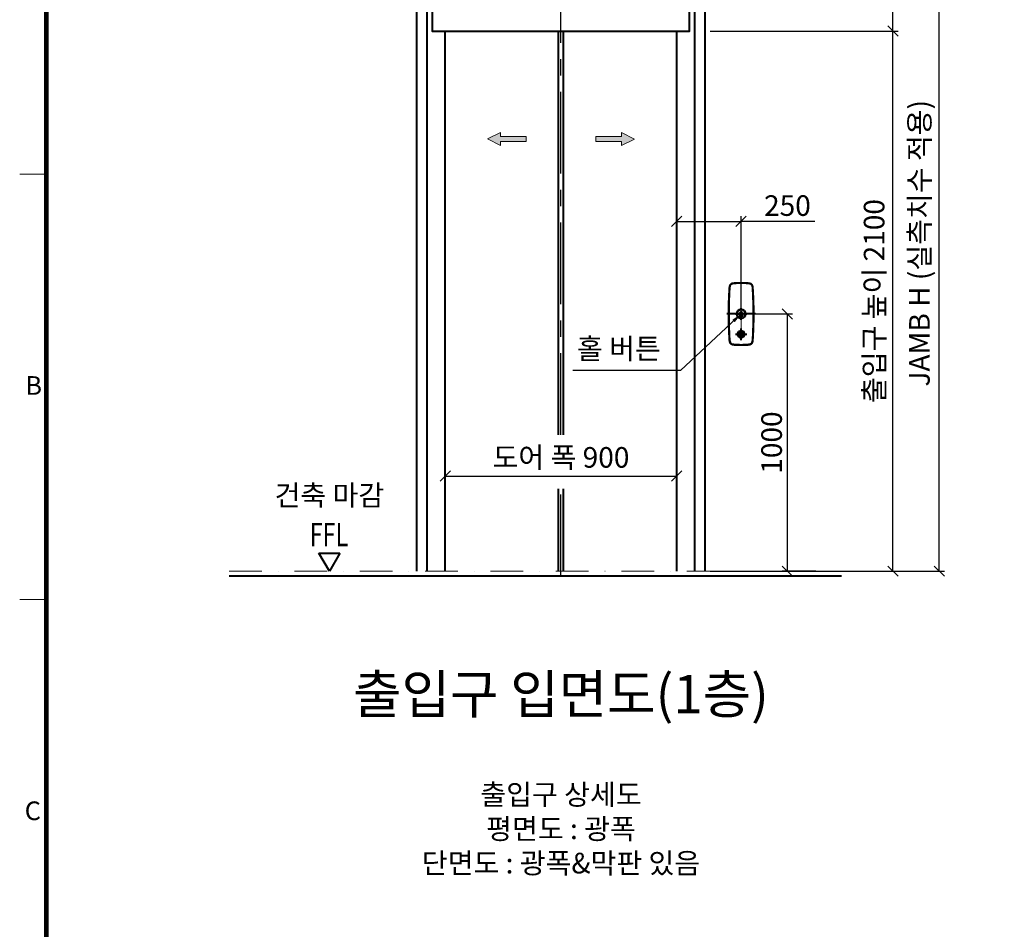
# Model space of a CAD drawing. Units: millimetres. Extents: x 14807 to 44507, y -136 to 10776.
# Drawn here: x 30000 to 33826, y 5435 to 8972 of the extents above; entities that cross this region are included whole.
import ezdxf
from ezdxf.enums import TextEntityAlignment as Align

# ---------------------------------------------------------------- set-up
doc = ezdxf.new("R2010")
doc.units = ezdxf.units.MM
doc.linetypes.add('CENTER', pattern=[50.8, 31.75, -6.35, 6.35, -6.35])
doc.linetypes.add('DASHDOT', pattern=[25.4, 12.7, -6.35, 0, -6.35])
for name, color, linetype, lineweight in [('CNTLINE', 1, 'CENTER', 25), ('DIM', 4, 'Continuous', 18), ('FRAME', 7, 'Continuous', 20), ('IMGLINE', 3, 'DASHDOT', 15), ('OUTLINE', 2, 'Continuous', 40), ('OUTLINE2', 2, 'Continuous', 40), ('TEXT', 7, 'Continuous', 20)]:
    doc.layers.add(name, color=color, linetype=linetype, lineweight=lineweight)
doc.styles.add('RiGAD_tkEK', font='malgun.ttf')
doc.styles.add('RiGAD_tkEK_ENG', font='arial.ttf')
doc.styles.get("Standard").update_dxf_attribs({"font": 'malgun.ttf', "width": 0.7, "height": 82})
doc.styles.add('Standard1', font='malgun.ttf', dxfattribs={"height": 82})
doc.styles.add('thyssen', font='malgun.ttf', dxfattribs={"width": 0.7, "height": 130})
doc.dimstyles.new('RiGAD_tkEK', dxfattribs={"dimtxt": 80, "dimasz": 40, "dimexe": 20, "dimexo": 10, "dimgap": 20, "dimtad": 1, "dimdec": 1, "dimdsep": 46, "dimtxsty": 'RiGAD_tkEK', "dimblk": 'OBLIQUE', "dimcen": 0.09, "dimclrd": 4, "dimclre": 4, "dimclrt": 4, "dimadec": 0, "dimazin": 0, "dimtfac": 1, "dimtdec": 4, "dimtmove": 0, "dimatfit": 3, "dimfxl": 1, "dimtolj": 1, "dimtzin": 0, "dimarcsym": 0})

# ---------------------------------------------------------------- blocks, each defined once
blk = doc.blocks.new('TEMPLATE_KR_KR_3-35')
at = {"layer": 'FRAME'}
for p, q in [((103.7, 103.7), (103.7, 10509.2)), ((0, 8371), (103.7, 8371)), ((0, 6717.5), (103.7, 6717.5))]:
    blk.add_line(p, q, dxfattribs=at)
at = {"layer": 'FRAME', "const_width": 17.3}
blk.add_lwpolyline([(14243.5, 103.7), (103.7, 103.7), (103.7, 10509.2), (14243.5, 10509.2)], close=True, dxfattribs=at)
at = {"layer": 'FRAME'}
for p in [(103.7, 8371), (103.7, 8371), (103.7, 8371), (103.7, 6717.5), (103.7, 6717.5)]:
    blk.add_point(p, dxfattribs=at)
at = {"layer": 'FRAME', "style": 'thyssen'}
for s, p in [('B', (21.8, 7513.2)), ('C', (19.3, 5859.8))]:
    blk.add_text(s, height=72.5, dxfattribs=at).set_placement(p)
at = {"layer": 'TEXT', "style": 'Standard1'}
for tag, p in [('PROJECT_NO', (11857.1, 2989.2)), ('BUILDING_NAME', (12005.2, 2808.2)), ('UNIT_NO', (11650.1, 2625.2)), ('REMARK2', (11295.7, 1966)), ('REMARK1', (11295.5, 1785.6)), ('P', (13874.4, 1058.1)), ('TP', (14001.1, 1058.1))]:
    blk.add_attdef(tag, p, '', height=82, dxfattribs=at)
for tag, p in [('DRAWING_NAME', (11426.2, 1553.9)), ('VERSION', (13446.6, 1463))]:
    blk.add_attdef(tag, text='', height=82, dxfattribs=at).set_placement(p, align=Align.MIDDLE_CENTER)
at = {"layer": 'TEXT', "style": 'RiGAD_tkEK_ENG'}
blk.add_attdef('TKEK', text='', height=110, dxfattribs=at).set_placement((11791.4, 1191.4), align=Align.MIDDLE_LEFT)
at = {"layer": 'TEXT', "width": 0.7}
blk.add_attdef('CDATE', text='', height=82, dxfattribs=at).set_placement((12720.6, 738.7), align=Align.MIDDLE_CENTER)
at = {"layer": 'TEXT', "color": 0, "style": 'Standard1'}
blk.add_attdef('REF_NO', text='', height=82, dxfattribs=at).set_placement((13617.6, 751.7), align=Align.MIDDLE_CENTER)
at = {"layer": 'TEXT'}
blk.add_attdef('STANDARDIZED', text='', height=82, dxfattribs=at).set_placement((11414.3, 377.7), align=Align.MIDDLE_CENTER)
at = {"layer": 'TEXT', "lineweight": -3, "style": 'thyssen', "width": 0.7}
blk.add_attdef('DWG_NO', text='', height=130, dxfattribs=at).set_placement((13620.8, 298.4), align=Align.MIDDLE_CENTER)
at = {"layer": 'TEXT', "color": 0, "style": 'thyssen', "width": 0.7}
blk.add_attdef('TVER', (158.2, 150.4), '', height=94.3, dxfattribs=at)
blk = doc.blocks.new('_Oblique')
at = {"color": 0, "linetype": 'ByBlock', "lineweight": -2}
blk.add_line((-0.5, -0.5), (0.5, 0.5), dxfattribs=at)
blk = doc.blocks.new('*D96')
at = {"layer": 'DEFPOINTS', "color": 0, "transparency": 16777216}
for p in [(32673.5, 8927.5), (33393.5, 8927.5), (32673.5, 6827.5)]:
    blk.add_point(p, dxfattribs=at)
at = {"layer": 'DIM', "color": 4, "lineweight": -2, "transparency": 16777216}
for p, q in [((32683.5, 8927.5), (33413.5, 8927.5)), ((33393.5, 6827.5), (33393.5, 8927.5)), ((32683.5, 6827.5), (33413.5, 6827.5))]:
    blk.add_line(p, q, dxfattribs=at)
at = {"layer": 'DIM', "color": 4, "lineweight": -2, "transparency": 16777216, "xscale": 40, "yscale": 40, "zscale": 40}
for p, rotation in [((33393.5, 8927.5), 90), ((33393.5, 6827.5), 270)]:
    blk.add_blockref('_Oblique', p, dxfattribs=dict(at, rotation=rotation))
at = {"layer": 'DIM', "color": 4, "transparency": 16777216, "insert": (33320.3, 7877.5), "char_height": 80, "attachment_point": 5, "rotation": 90, "style": 'RiGAD_tkEK'}
blk.add_mtext('\\A1;출입구 높이 2100', dxfattribs=at)
blk = doc.blocks.new('*D97')
at = {"layer": 'DEFPOINTS', "color": 0, "transparency": 16777216}
for p in [(32673.5, 9377.5), (33393.5, 9377.5), (32673.5, 8927.5)]:
    blk.add_point(p, dxfattribs=at)
at = {"layer": 'DIM', "color": 4, "lineweight": -2, "transparency": 16777216}
for p, q in [((32683.5, 9377.5), (33413.5, 9377.5)), ((33393.5, 8927.5), (33393.5, 9377.5)), ((32683.5, 8927.5), (33413.5, 8927.5))]:
    blk.add_line(p, q, dxfattribs=at)
at = {"layer": 'DIM', "color": 4, "lineweight": -2, "transparency": 16777216, "xscale": 40, "yscale": 40, "zscale": 40}
for p, rotation in [((33393.5, 9377.5), 90), ((33393.5, 8927.5), 270)]:
    blk.add_blockref('_Oblique', p, dxfattribs=dict(at, rotation=rotation))
at = {"layer": 'DIM', "color": 4, "transparency": 16777216, "insert": (33324.4, 9152.5), "char_height": 80, "attachment_point": 5, "rotation": 90, "style": 'RiGAD_tkEK'}
blk.add_mtext('\\A1;(   )', dxfattribs=at)
blk = doc.blocks.new('*D98')
at = {"layer": 'DEFPOINTS', "color": 0, "transparency": 16777216}
for p in [(32673.5, 9377.5), (33573.5, 9377.5), (32673.5, 6827.5)]:
    blk.add_point(p, dxfattribs=at)
at = {"layer": 'DIM', "color": 4, "lineweight": -2, "transparency": 16777216}
for p, q in [((32683.5, 9377.5), (33593.5, 9377.5)), ((33573.5, 6827.5), (33573.5, 9377.5)), ((32683.5, 6827.5), (33593.5, 6827.5))]:
    blk.add_line(p, q, dxfattribs=at)
at = {"layer": 'DIM', "color": 4, "lineweight": -2, "transparency": 16777216, "xscale": 40, "yscale": 40, "zscale": 40}
for p, rotation in [((33573.5, 9377.5), 90), ((33573.5, 6827.5), 270)]:
    blk.add_blockref('_Oblique', p, dxfattribs=dict(at, rotation=rotation))
at = {"layer": 'DIM', "color": 4, "transparency": 16777216, "insert": (33496.5, 8102.5), "char_height": 80, "attachment_point": 5, "rotation": 90, "style": 'RiGAD_tkEK'}
blk.add_mtext('\\A1;JAMB H (실측치수 적용)', dxfattribs=at)
blk = doc.blocks.new('*D99')
at = {"layer": 'DEFPOINTS', "color": 0, "transparency": 16777216}
for p in [(32553.5, 7197.5), (31653.5, 7157.5), (32553.5, 7157.5)]:
    blk.add_point(p, dxfattribs=at)
at = {"layer": 'DIM', "color": 4, "lineweight": -2, "transparency": 16777216}
for p, q in [((31653.5, 7167.5), (31653.5, 7217.5)), ((31653.5, 7197.5), (32553.5, 7197.5)), ((32553.5, 7167.5), (32553.5, 7217.5))]:
    blk.add_line(p, q, dxfattribs=at)
at = {"layer": 'DIM', "color": 4, "lineweight": -2, "transparency": 16777216, "xscale": 40, "yscale": 40, "zscale": 40, "rotation": 180}
blk.add_blockref('_Oblique', (31653.5, 7197.5), dxfattribs=at)
at = {"layer": 'DIM', "color": 4, "lineweight": -2, "transparency": 16777216, "xscale": 40, "yscale": 40, "zscale": 40}
blk.add_blockref('_Oblique', (32553.5, 7197.5), dxfattribs=at)
at = {"layer": 'DIM', "color": 4, "transparency": 16777216, "insert": (32103.5, 7269.9), "char_height": 80, "attachment_point": 5, "style": 'RiGAD_tkEK'}
blk.add_mtext('\\A1;도어 폭 900', dxfattribs=at)
blk = doc.blocks.new('ARROW')
h = blk.add_hatch(color=256)
h.dxf.hatch_style = 1
h.paths.add_polyline_path([(0.2, 150.6), (-25, 100), (-10, 100), (-10, 0), (10, 0), (10, 100), (25, 100)])
for p, q in [((0.2, 150.6), (-25, 100)), ((0.2, 150.6), (25, 100)), ((-10, 100), (-25, 100)), ((-10, 0), (-10, 100)), ((10, 100), (10, 0)), ((10, 100), (25, 100)), ((10, 0), (-10, 0))]:
    blk.add_line(p, q)
blk = doc.blocks.new('ent_anno_ffl')
at = {"layer": 'OUTLINE2'}
for p, q in [((-40.4, 70), (40.4, 70)), ((0, 0), (-40.4, 70)), ((40.4, 70), (0, 0))]:
    blk.add_line(p, q, dxfattribs=at)
at = {"layer": 'TEXT', "width": 0.74}
blk.add_text('FFL', height=90, dxfattribs=at).set_placement((-1.7, 69.1), align=Align.BOTTOM_CENTER)
blk = doc.blocks.new('ENT_HB')
at = {"lineweight": 35, "ltscale": 0.002777}
for p, q in [((-34, 119.5), (-33.9, 119.6)), ((34, 119.5), (33.9, 119.6))]:
    blk.add_line(p, q, dxfattribs=at)
at = {"lineweight": 35, "ltscale": 9.81557e-05}
for p, q in [((-34, 119.5), (-34, 119.5)), ((34, 119.5), (34, 119.5))]:
    blk.add_line(p, q, dxfattribs=at)
at = {"lineweight": 35, "ltscale": 0.003074}
for p, q in [((-33.5, 117.5), (-33.4, 117.5)), ((33.5, 117.5), (33.4, 117.5))]:
    blk.add_line(p, q, dxfattribs=at)
at = {"lineweight": 35, "ltscale": 0.001564}
for p, q in [((-33.5, 117.3), (-33.4, 117.3)), ((33.5, 117.3), (33.4, 117.3))]:
    blk.add_line(p, q, dxfattribs=at)
at = {"lineweight": 35, "ltscale": 0.001449}
for p, q in [((-33.4, 117.3), (-33.4, 117.3)), ((33.4, 117.3), (33.4, 117.3))]:
    blk.add_line(p, q, dxfattribs=at)
for p, q in [((34, 119.5), (33.9, 119.6)), ((34, 119.5), (34, 119.5)), ((45, 107.5), (45, 107.8))]:
    blk.add_line(p, q)
at = {"lineweight": 35, "ltscale": 0.008377}
for p, q in [((-45, 107.5), (-45, 107.8)), ((45, 107.5), (45, 107.8))]:
    blk.add_line(p, q, dxfattribs=at)
at = {"lineweight": 35, "ltscale": 0.00678}
for p, q in [((-43.1, 107.2), (-43, 107.5)), ((43.1, 107.2), (43, 107.5))]:
    blk.add_line(p, q, dxfattribs=at)
at = {"lineweight": 35, "ltscale": 0.003467}
for p, q in [((-42.8, 107.5), (-42.9, 107.3)), ((42.8, 107.5), (42.9, 107.3))]:
    blk.add_line(p, q, dxfattribs=at)
at = {"lineweight": 35, "ltscale": 0.003181}
for p, q in [((-42.9, 107.3), (-42.9, 107.2)), ((42.9, 107.3), (42.9, 107.2))]:
    blk.add_line(p, q, dxfattribs=at)
at = {"color": 1}
blk.add_line((56.3, 0), (-55.2, 0), dxfattribs=at)
at = {"color": 1, "linetype": 'CENTER'}
for p, q in [((-22.4, 0), (22.4, 0)), ((0, -22.4), (0, 22.4)), ((0, -101.3), (0, -56.5)), ((-22.4, -78.9), (22.4, -78.9))]:
    blk.add_line(p, q, dxfattribs=at)
at = {"lineweight": 35, "ltscale": 0.008379}
for p, q in [((-45, -107.8), (-45, -107.5)), ((45, -107.8), (45, -107.5))]:
    blk.add_line(p, q, dxfattribs=at)
at = {"lineweight": 35, "ltscale": 0.005481}
for p, q in [((-43.1, -107.3), (-43, -107.5)), ((43.1, -107.3), (43, -107.5))]:
    blk.add_line(p, q, dxfattribs=at)
at = {"lineweight": 35, "ltscale": 0.002501}
for p, q in [((-42.9, -107.3), (-42.9, -107.2)), ((42.9, -107.3), (42.9, -107.2))]:
    blk.add_line(p, q, dxfattribs=at)
at = {"lineweight": 35, "ltscale": 0.002873}
for p, q in [((-42.9, -107.5), (-42.9, -107.3)), ((42.9, -107.5), (42.9, -107.3))]:
    blk.add_line(p, q, dxfattribs=at)
at = {"lineweight": 35, "ltscale": 0.006888}
for p, q in [((-14, -78.9), (-14, -78.6)), ((14, -78.9), (14, -78.6))]:
    blk.add_line(p, q, dxfattribs=at)
at = {"lineweight": 35, "ltscale": 0.000200797}
for p, q in [((-34, -119.6), (-34, -119.6)), ((34, -119.6), (34, -119.6))]:
    blk.add_line(p, q, dxfattribs=at)
at = {"lineweight": 35, "ltscale": 0.002539}
for p, q in [((-33.9, -119.6), (-34, -119.6)), ((33.9, -119.6), (34, -119.6))]:
    blk.add_line(p, q, dxfattribs=at)
at = {"lineweight": 35, "ltscale": 0.004442}
for p, q in [((-33.4, -117.5), (-33.6, -117.5)), ((33.4, -117.5), (33.6, -117.5))]:
    blk.add_line(p, q, dxfattribs=at)
at = {"lineweight": 35, "ltscale": 0.002227}
for p, q in [((-33.5, -117.3), (-33.4, -117.3)), ((33.5, -117.3), (33.4, -117.3))]:
    blk.add_line(p, q, dxfattribs=at)
at = {"lineweight": 35, "ltscale": 0.002127}
for p, q in [((-33.4, -117.3), (-33.4, -117.3)), ((33.4, -117.3), (33.3, -117.3))]:
    blk.add_line(p, q, dxfattribs=at)
at = {"lineweight": 35}
for points in [[(-45, 107.8), (-44.9, 108.1), (-44.9, 108.4), (-44.8, 108.7), (-44.7, 109), (-44.7, 109.3), (-44.6, 109.6), (-44.5, 109.9), (-44.4, 110.1), (-44.3, 110.4), (-44.2, 110.7), (-44.1, 111), (-44, 111.2), (-43.9, 111.5), (-43.8, 111.7), (-43.7, 111.9), (-43.6, 112.2), (-43.5, 112.4), (-43.4, 112.6), (-43.2, 112.9), (-43.1, 113.1), (-42.9, 113.4), (-42.7, 113.7), (-42.6, 113.9), (-42.4, 114.2), (-42.2, 114.4), (-42.1, 114.6), (-41.9, 114.8), (-41.8, 114.9), (-41.6, 115.1), (-41.5, 115.3), (-41.3, 115.5), (-41.1, 115.7), (-40.9, 115.9), (-40.8, 116), (-40.6, 116.2), (-40.4, 116.3), (-40.2, 116.5), (-40, 116.7), (-39.8, 116.8), (-39.6, 117), (-39.4, 117.2), (-39.2, 117.3), (-38.9, 117.5), (-38.7, 117.6), (-38.5, 117.8), (-38.2, 117.9), (-38, 118), (-37.8, 118.2), (-37.6, 118.3), (-37.5, 118.4), (-37.2, 118.5), (-37, 118.6), (-36.7, 118.7), (-36.5, 118.8), (-36.3, 118.9), (-36.1, 118.9), (-35.9, 119), (-35.7, 119.1), (-35.4, 119.2), (-35.3, 119.2), (-35.1, 119.3), (-34.9, 119.3), (-34.6, 119.4), (-34.3, 119.5), (-34, 119.5)], [(-33.5, 117.5), (-33.7, 117.4), (-33.9, 117.4), (-34.1, 117.4), (-34.3, 117.3), (-34.5, 117.2), (-34.7, 117.2), (-35, 117.1), (-35.3, 117), (-35.5, 116.9), (-35.8, 116.8), (-36.1, 116.7), (-36.3, 116.5), (-36.6, 116.4), (-36.9, 116.3), (-37.1, 116.1), (-37.4, 116), (-37.6, 115.8), (-37.9, 115.7), (-38.1, 115.5), (-38.4, 115.3), (-38.6, 115.1), (-38.8, 115), (-39.1, 114.8), (-39.3, 114.6), (-39.5, 114.4), (-39.7, 114.2), (-39.9, 113.9), (-40.1, 113.7), (-40.3, 113.5), (-40.5, 113.3), (-40.7, 113), (-40.9, 112.8), (-41, 112.6), (-41.2, 112.3), (-41.4, 112.1), (-41.5, 111.8), (-41.7, 111.6), (-41.8, 111.3), (-41.9, 111.1), (-42.1, 110.8), (-42.2, 110.5), (-42.3, 110.3), (-42.4, 110), (-42.5, 109.8), (-42.5, 109.6), (-42.6, 109.3), (-42.7, 109.1), (-42.8, 108.9), (-42.8, 108.7), (-42.8, 108.5), (-42.9, 108.4), (-42.9, 108.2), (-43, 108), (-43, 107.8), (-43, 107.7), (-43, 107.5)], [(-33.5, 117.3), (-33.7, 117.3), (-33.8, 117.2), (-34.1, 117.2), (-34.3, 117.1), (-34.6, 117), (-34.8, 116.9), (-35.1, 116.9), (-35.4, 116.8), (-35.6, 116.6), (-35.9, 116.5), (-36.2, 116.4), (-36.4, 116.3), (-36.7, 116.2), (-36.9, 116), (-37.2, 115.9), (-37.4, 115.7), (-37.7, 115.6), (-37.9, 115.4), (-38.2, 115.2), (-38.4, 115), (-38.6, 114.9), (-38.8, 114.7), (-39.1, 114.5), (-39.3, 114.3), (-39.5, 114.1), (-39.7, 113.9), (-39.9, 113.7), (-40.1, 113.5), (-40.3, 113.2), (-40.5, 113), (-40.6, 112.8), (-40.8, 112.5), (-41, 112.3), (-41.1, 112.1), (-41.3, 111.8), (-41.4, 111.6), (-41.5, 111.4), (-41.7, 111.1), (-41.8, 110.9), (-41.9, 110.7), (-42, 110.5), (-42.1, 110.3), (-42.2, 110), (-42.3, 109.7), (-42.4, 109.5), (-42.5, 109.2), (-42.5, 108.9), (-42.6, 108.6), (-42.7, 108.3), (-42.7, 108.2), (-42.7, 108), (-42.8, 107.9), (-42.8, 107.7), (-42.8, 107.5)], [(33.5, 117.5), (33.7, 117.4), (33.9, 117.4), (34.1, 117.4), (34.3, 117.3), (34.5, 117.2), (34.7, 117.2), (35, 117.1), (35.3, 117), (35.5, 116.9), (35.8, 116.8), (36.1, 116.7), (36.3, 116.5), (36.6, 116.4), (36.9, 116.3), (37.1, 116.1), (37.4, 116), (37.6, 115.8), (37.9, 115.7), (38.1, 115.5), (38.4, 115.3), (38.6, 115.1), (38.8, 115), (39.1, 114.8), (39.3, 114.6), (39.5, 114.4), (39.7, 114.2), (39.9, 113.9), (40.1, 113.7), (40.3, 113.5), (40.5, 113.3), (40.7, 113), (40.9, 112.8), (41, 112.6), (41.2, 112.3), (41.3, 112.1), (41.5, 111.8), (41.6, 111.6), (41.8, 111.3), (41.9, 111.1), (42.1, 110.8), (42.2, 110.5), (42.3, 110.3), (42.4, 110), (42.5, 109.8), (42.5, 109.6), (42.6, 109.3), (42.7, 109.1), (42.8, 108.9), (42.8, 108.7), (42.8, 108.5), (42.9, 108.4), (42.9, 108.2), (43, 108), (43, 107.8), (43, 107.7), (43, 107.5)], [(33.5, 117.3), (33.7, 117.3), (33.8, 117.2), (34.1, 117.2), (34.3, 117.1), (34.6, 117), (34.8, 116.9), (35.1, 116.9), (35.4, 116.8), (35.6, 116.6), (35.9, 116.5), (36.2, 116.4), (36.4, 116.3), (36.7, 116.2), (36.9, 116), (37.2, 115.9), (37.4, 115.7), (37.7, 115.6), (37.9, 115.4), (38.2, 115.2), (38.4, 115), (38.6, 114.9), (38.8, 114.7), (39.1, 114.5), (39.3, 114.3), (39.5, 114.1), (39.7, 113.9), (39.9, 113.7), (40.1, 113.5), (40.3, 113.2), (40.5, 113), (40.6, 112.8), (40.8, 112.5), (41, 112.3), (41.1, 112.1), (41.3, 111.8), (41.4, 111.6), (41.5, 111.4), (41.7, 111.1), (41.8, 110.9), (41.9, 110.7), (42, 110.5), (42.1, 110.3), (42.2, 110), (42.3, 109.7), (42.4, 109.5), (42.5, 109.2), (42.5, 108.9), (42.6, 108.6), (42.7, 108.3), (42.7, 108.2), (42.7, 108), (42.8, 107.9), (42.8, 107.7), (42.8, 107.5)], [(45, 107.8), (44.9, 108.1), (44.9, 108.4), (44.8, 108.7), (44.7, 109), (44.7, 109.3), (44.6, 109.6), (44.5, 109.9), (44.4, 110.1), (44.3, 110.4), (44.2, 110.7), (44.1, 111), (44, 111.2), (43.9, 111.5), (43.8, 111.7), (43.7, 111.9), (43.6, 112.2), (43.5, 112.4), (43.4, 112.6), (43.2, 112.9), (43.1, 113.1), (42.9, 113.4), (42.7, 113.7), (42.6, 113.9), (42.4, 114.2), (42.2, 114.4), (42.1, 114.6), (41.9, 114.8), (41.8, 114.9), (41.6, 115.1), (41.5, 115.3), (41.3, 115.5), (41.1, 115.7), (40.9, 115.9), (40.8, 116), (40.6, 116.2), (40.4, 116.3), (40.2, 116.5), (40, 116.7), (39.8, 116.8), (39.6, 117), (39.4, 117.2), (39.2, 117.3), (38.9, 117.5), (38.7, 117.6), (38.5, 117.8), (38.2, 117.9), (38, 118), (37.8, 118.2), (37.6, 118.3), (37.5, 118.4), (37.2, 118.5), (37, 118.6), (36.7, 118.7), (36.5, 118.8), (36.3, 118.9), (36.1, 118.9), (35.9, 119), (35.7, 119.1), (35.4, 119.2), (35.3, 119.2), (35.1, 119.3), (34.9, 119.3), (34.6, 119.4), (34.3, 119.5), (34, 119.5)], [(-34, -119.6), (-34.3, -119.5), (-34.6, -119.4), (-34.8, -119.4), (-35.1, -119.3), (-35.4, -119.2), (-35.6, -119.1), (-35.9, -119), (-36.2, -118.9), (-36.5, -118.8), (-36.6, -118.8), (-36.8, -118.7), (-36.9, -118.6), (-37.1, -118.6), (-37.4, -118.4), (-37.7, -118.3), (-37.9, -118.1), (-38.2, -118), (-38.4, -117.8), (-38.7, -117.7), (-38.9, -117.5), (-39.1, -117.4), (-39.4, -117.2), (-39.6, -117.1), (-39.8, -116.9), (-40, -116.7), (-40.2, -116.5), (-40.5, -116.3), (-40.7, -116.2), (-40.9, -116), (-41, -115.8), (-41.2, -115.6), (-41.4, -115.5), (-41.5, -115.3), (-41.7, -115.1), (-41.8, -114.9), (-42, -114.7), (-42.2, -114.5), (-42.3, -114.3), (-42.5, -114), (-42.7, -113.8), (-42.8, -113.5), (-43, -113.3), (-43.2, -113.1), (-43.3, -112.8), (-43.4, -112.5), (-43.6, -112.3), (-43.7, -112), (-43.8, -111.8), (-43.9, -111.5), (-44.1, -111.2), (-44.2, -111), (-44.3, -110.7), (-44.4, -110.4), (-44.4, -110.1), (-44.5, -109.9), (-44.6, -109.6), (-44.7, -109.3), (-44.7, -109), (-44.8, -108.7), (-44.9, -108.4), (-44.9, -108.1), (-45, -107.8)], [(34, -119.6), (34.3, -119.5), (34.6, -119.4), (34.8, -119.4), (35.1, -119.3), (35.4, -119.2), (35.6, -119.1), (35.9, -119), (36.2, -118.9), (36.5, -118.8), (36.6, -118.8), (36.8, -118.7), (36.9, -118.6), (37.1, -118.6), (37.4, -118.4), (37.7, -118.3), (37.9, -118.1), (38.2, -118), (38.4, -117.8), (38.7, -117.7), (38.9, -117.5), (39.1, -117.4), (39.4, -117.2), (39.6, -117.1), (39.8, -116.9), (40, -116.7), (40.2, -116.5), (40.5, -116.3), (40.7, -116.2), (40.9, -116), (41, -115.8), (41.2, -115.6), (41.4, -115.5), (41.5, -115.3), (41.7, -115.1), (41.8, -114.9), (42, -114.7), (42.2, -114.5), (42.3, -114.3), (42.5, -114), (42.7, -113.8), (42.8, -113.5), (43, -113.3), (43.2, -113.1), (43.3, -112.8), (43.4, -112.5), (43.6, -112.3), (43.7, -112), (43.8, -111.8), (43.9, -111.5), (44.1, -111.2), (44.2, -111), (44.3, -110.7), (44.4, -110.4), (44.4, -110.1), (44.5, -109.9), (44.6, -109.6), (44.7, -109.3), (44.7, -109), (44.8, -108.7), (44.9, -108.4), (44.9, -108.1), (45, -107.8)]]:
    blk.add_lwpolyline(points, dxfattribs=at)
at = {"color": 2, "flags": 128}
for points in [[(-5.9, 2.9), (0, 9.3), (5.9, 2.9), (3, 2.9), (0, 6.1), (-2.9, 2.9)], [(0, 1.5), (3, -1.7), (5.9, -1.7), (0, 4.6), (-5.9, -1.7), (-2.9, -1.7)]]:
    blk.add_lwpolyline(points, close=True, dxfattribs=at)
at = {"lineweight": 13}
for points in [[(0, -64.4), (-0.5, -64.5), (-0.8, -64.5), (-1.1, -64.5), (-1.4, -64.5), (-1.7, -64.5), (-1.9, -64.6), (-2.1, -64.6), (-2.4, -64.6), (-2.6, -64.7), (-2.9, -64.7), (-3.1, -64.8), (-3.4, -64.8), (-3.6, -64.9), (-3.9, -65), (-4.1, -65), (-4.2, -65.1), (-4.4, -65.1), (-4.6, -65.2), (-4.9, -65.3), (-5.2, -65.4), (-5.6, -65.5), (-5.9, -65.7), (-6.2, -65.8), (-6.5, -66), (-6.8, -66.2), (-7.2, -66.3), (-7.3, -66.4), (-7.5, -66.5), (-7.6, -66.6), (-7.8, -66.7), (-7.9, -66.8), (-8.1, -66.9), (-8.2, -67), (-8.4, -67.1), (-8.6, -67.3), (-8.9, -67.5), (-9.2, -67.8), (-9.5, -68), (-9.7, -68.2), (-10, -68.5), (-10.3, -68.7), (-10.5, -69), (-10.7, -69.3), (-11, -69.5), (-11.2, -69.8), (-11.4, -70.1), (-11.6, -70.4), (-11.8, -70.7), (-12, -71), (-12.2, -71.3), (-12.4, -71.6), (-12.6, -71.9), (-12.7, -72.2), (-12.9, -72.5), (-13.1, -72.8), (-13.2, -73.2), (-13.3, -73.5), (-13.4, -73.8), (-13.6, -74.1), (-13.7, -74.5), (-13.8, -74.8), (-13.9, -75.1), (-13.9, -75.5), (-14, -75.8), (-14.1, -76.1), (-14.1, -76.5), (-14.2, -76.8), (-14.2, -77.2), (-14.3, -77.5), (-14.3, -77.8), (-14.3, -78.1), (-14.3, -78.4), (-14.3, -78.8), (-14.3, -79), (-14.3, -79.3), (-14.3, -79.5), (-14.2, -79.8), (-14.2, -80), (-14.2, -80.2), (-14.1, -80.5), (-14.1, -80.8), (-14.1, -81), (-14, -81.3), (-14, -81.5), (-13.9, -82)], [(0, -64.4), (0.5, -64.5), (0.8, -64.5), (1.1, -64.5), (1.4, -64.5), (1.7, -64.5), (1.9, -64.6), (2.1, -64.6), (2.4, -64.6), (2.6, -64.7), (2.9, -64.7), (3.1, -64.8), (3.4, -64.8), (3.6, -64.9), (3.9, -65), (4.1, -65), (4.2, -65.1), (4.4, -65.1), (4.6, -65.2), (4.9, -65.3), (5.2, -65.4), (5.6, -65.5), (5.9, -65.7), (6.2, -65.8), (6.5, -66), (6.8, -66.2), (7.2, -66.3), (7.3, -66.4), (7.5, -66.5), (7.6, -66.6), (7.8, -66.7), (7.9, -66.8), (8.1, -66.9), (8.2, -67), (8.4, -67.1), (8.6, -67.3), (8.9, -67.5), (9.2, -67.8), (9.5, -68), (9.7, -68.2), (10, -68.5), (10.3, -68.7), (10.5, -69), (10.7, -69.3), (11, -69.5), (11.2, -69.8), (11.4, -70.1), (11.6, -70.4), (11.8, -70.7), (12, -71), (12.2, -71.3), (12.4, -71.6), (12.6, -71.9), (12.7, -72.2), (12.9, -72.5), (13, -72.8), (13.2, -73.2), (13.3, -73.5), (13.4, -73.8), (13.6, -74.1), (13.7, -74.5), (13.8, -74.8), (13.9, -75.1), (13.9, -75.5), (14, -75.8), (14.1, -76.1), (14.1, -76.5), (14.2, -76.8), (14.2, -77.2), (14.2, -77.5), (14.3, -77.8), (14.3, -78.1), (14.3, -78.4), (14.3, -78.8), (14.3, -79), (14.3, -79.3), (14.3, -79.5), (14.2, -79.8), (14.2, -80), (14.2, -80.2), (14.1, -80.5), (14.1, -80.8), (14.1, -81), (14, -81.3), (14, -81.5), (13.9, -82)], [(-13.9, -82), (-13.8, -82.3), (-13.7, -82.5), (-13.7, -82.8), (-13.6, -83), (-13.5, -83.2), (-13.4, -83.5), (-13.4, -83.6), (-13.3, -83.8), (-13.2, -84), (-13.2, -84.2), (-13.1, -84.4), (-13, -84.5), (-12.9, -84.7), (-12.8, -84.9), (-12.7, -85.1), (-12.7, -85.2), (-12.5, -85.5), (-12.3, -85.8), (-12.2, -86.1), (-12, -86.4), (-11.8, -86.6), (-11.6, -86.9), (-11.4, -87.2), (-11.2, -87.4), (-11, -87.7), (-10.8, -87.9), (-10.6, -88.2), (-10.4, -88.4), (-10.1, -88.7), (-9.9, -88.9), (-9.7, -89.1), (-9.4, -89.3), (-9.2, -89.5), (-8.9, -89.7), (-8.7, -89.9), (-8.4, -90.1), (-8.1, -90.3), (-7.9, -90.5), (-7.6, -90.7), (-7.3, -90.8), (-7, -91), (-6.8, -91.1), (-6.5, -91.3), (-6.2, -91.4), (-5.9, -91.6), (-5.6, -91.7), (-5.3, -91.8), (-5, -91.9), (-4.7, -92), (-4.4, -92.1), (-4.1, -92.2), (-3.8, -92.3), (-3.5, -92.4), (-3.2, -92.5), (-2.9, -92.5), (-2.6, -92.6), (-2.5, -92.6), (-2.3, -92.6), (-2.2, -92.7), (-2, -92.7), (-1.9, -92.7), (-1.7, -92.7), (-1.4, -92.8), (-1.1, -92.8), (-0.8, -92.8), (-0.5, -92.8), (0, -92.8)], [(13.9, -82), (13.8, -82.3), (13.7, -82.5), (13.7, -82.8), (13.6, -83), (13.5, -83.2), (13.4, -83.5), (13.4, -83.6), (13.3, -83.8), (13.2, -84), (13.2, -84.2), (13.1, -84.4), (13, -84.5), (12.9, -84.7), (12.8, -84.9), (12.7, -85.1), (12.7, -85.2), (12.5, -85.5), (12.3, -85.8), (12.2, -86.1), (12, -86.4), (11.8, -86.6), (11.6, -86.9), (11.4, -87.2), (11.2, -87.4), (11, -87.7), (10.8, -87.9), (10.6, -88.2), (10.4, -88.4), (10.1, -88.7), (9.9, -88.9), (9.7, -89.1), (9.4, -89.3), (9.2, -89.5), (8.9, -89.7), (8.7, -89.9), (8.4, -90.1), (8.1, -90.3), (7.9, -90.5), (7.6, -90.7), (7.3, -90.8), (7, -91), (6.8, -91.1), (6.5, -91.3), (6.2, -91.4), (5.9, -91.6), (5.6, -91.7), (5.3, -91.8), (5, -91.9), (4.7, -92), (4.4, -92.1), (4.1, -92.2), (3.8, -92.3), (3.5, -92.4), (3.2, -92.5), (2.9, -92.5), (2.6, -92.6), (2.5, -92.6), (2.3, -92.6), (2.2, -92.7), (2, -92.7), (1.9, -92.7), (1.7, -92.7), (1.4, -92.8), (1.1, -92.8), (0.8, -92.8), (0.5, -92.8), (0, -92.8)]]:
    blk.add_lwpolyline(points, dxfattribs=at)
at = {"lineweight": 35}
for radius in [18.4, 18.2, 16]:
    blk.add_circle((0, 0), radius, dxfattribs=at)
at = {"color": 2}
for centre in [(-2.7, -9.5), (-1.2, -5), (-1.2, -7.2), (-1.2, -9.5), (1.1, -5), (1.1, -7.2), (4.8, -5), (4.8, -7.2)]:
    blk.add_circle(centre, 0.5, dxfattribs=at)
for radius in [10, 5.5, 5.5]:
    blk.add_circle((0, -78.9), radius)
at = {"lineweight": 35}
for centre, radius, start, end in [((-31.2, 105.7), 12.8, 101.1187, 172.177), ((-20.5, 51.6), 69.3, 94.4535, 101.1991), ((-20.4, 51.4), 68.1, 94.4532, 101.1946), ((-20.4, 51.7), 67.1, 94.4439, 101.1589), ((-20.4, 51.7), 66.9, 94.4426, 101.1618), ((0, -213), 334.6, 89.9994, 94.4291), ((0, -211.9), 332.2, 89.996, 94.4316), ((0, -211.6), 331.2, 89.9996, 94.4381), ((0, -211.6), 331, 89.9999, 94.4382), ((0, -213), 334.6, 85.5709, 90.0006), ((0, -211.9), 332.2, 85.5684, 90.004), ((0, -211.6), 331.2, 85.5619, 90.0004), ((0, -211.6), 331, 85.5618, 90.0001), ((20.4, 51.7), 67.1, 78.8411, 85.5561), ((20.4, 51.7), 66.9, 78.8382, 85.5574), ((20.4, 51.4), 68.1, 78.8054, 85.5468), ((20.5, 51.6), 69.3, 78.8009, 85.5465), ((31.2, 105.7), 12.8, 7.823, 78.8813), ((1893.8, 0), 1942.8, 177.6918, 180.0004), ((1881.7, -0.1), 1929.6, 177.6776, 179.9973), ((299.2, 64.3), 346.9, 172.8443, 177.6917), ((1877.3, 0), 1924.5, 177.6755, 180.0005), ((1877.3, 0), 1924.3, 177.6755, 180.0005), ((262.5, 65.8), 309.1, 176.9575, 177.7138), ((293, 64.2), 339.6, 172.6801, 176.9643), ((264.1, 65.7), 309.9, 176.9479, 177.7128), ((292.9, 64.2), 338.8, 172.7028, 176.9536), ((264.1, 65.7), 309.7, 176.9446, 177.7129), ((292.8, 64.2), 338.5, 172.702, 176.9513), ((-292.8, 64.2), 338.5, 3.0487, 7.298), ((-292.9, 64.2), 338.8, 3.0464, 7.2972), ((-293, 64.2), 339.6, 3.0357, 7.3199), ((-299.2, 64.3), 346.9, 2.3083, 7.1557), ((-264.1, 65.7), 309.7, 2.2871, 3.0554), ((-264.1, 65.7), 309.9, 2.2872, 3.0521), ((-1877.3, 0), 1924.3, 359.9995, 2.3245), ((-1877.3, 0), 1924.5, 359.9995, 2.3245), ((-262.5, 65.8), 309.1, 2.2862, 3.0425), ((-1881.7, -0.1), 1929.6, 0.0027, 2.3224), ((-1893.8, 0), 1942.8, 359.9996, 2.3082), ((1891.8, -0.1), 1940.8, 179.9988, 182.3098), ((1878.1, 0), 1926, 180.0013, 182.3253), ((1874, -0.1), 1921.2, 179.9985, 182.3274), ((1874, -0.1), 1921, 179.9985, 182.3274), ((-1874, -0.1), 1921, 357.6726, 0.0015), ((-1874, -0.1), 1921.2, 357.6726, 0.0015), ((-1878.1, 0), 1926, 357.6747, 359.9987), ((-1891.8, -0.1), 1940.8, 357.6902, 0.0012), ((298.8, -64.4), 346.5, 182.3034, 187.156), ((294.6, -64.3), 341.2, 182.3291, 183.2023), ((291.9, -64.3), 338.5, 183.2149, 187.3244), ((290.9, -64.5), 336.7, 182.3203, 183.2086), ((290.9, -64.5), 336.5, 182.3202, 183.21), ((291.7, -64.3), 337.5, 183.2202, 187.3082), ((291.6, -64.3), 337.3, 183.2211, 187.3085), ((-31.2, -105.7), 12.8, 187.8226, 258.8899), ((-31.2, -105.7), 12, 188.3876, 258.4826), ((-31.2, -105.7), 11.8, 188.3871, 258.4906), ((31.2, -105.7), 11.8, 281.5094, 351.6129), ((31.2, -105.7), 12.8, 281.1101, 352.1774), ((31.2, -105.7), 12, 281.5174, 351.6124), ((-291.6, -64.3), 337.3, 352.6915, 356.7789), ((-291.7, -64.3), 337.5, 352.6918, 356.7798), ((-291.9, -64.3), 338.5, 352.6756, 356.7851), ((-298.8, -64.4), 346.5, 352.844, 357.6966), ((-290.9, -64.5), 336.5, 356.79, 357.6798), ((-290.9, -64.5), 336.7, 356.7914, 357.6797), ((-294.6, -64.3), 341.2, 356.7977, 357.6709), ((-20.5, -51.8), 69.1, 258.7941, 265.5536), ((-20.4, -51.5), 68.1, 258.8066, 265.5468), ((-20.4, -51.7), 66.9, 258.8714, 265.5646), ((-20.4, -51.6), 67.2, 258.8766, 265.5565), ((0, 213.2), 334.9, 265.5723, 269.9978), ((-0.1, 210.8), 331.1, 265.5599, 270.0096), ((0, 211.8), 331.2, 265.5636, 269.9996), ((0, 211.8), 331.4, 265.5639, 269.9994), ((0, 211.8), 331.2, 270.0004, 274.4365), ((0, 211.8), 331.4, 270.0006, 274.4361), ((0.1, 210.8), 331.1, 269.9904, 274.4401), ((0, 213.2), 334.9, 270.0022, 274.4277), ((20.4, -51.7), 66.9, 274.4354, 281.1286), ((20.4, -51.6), 67.2, 274.4435, 281.1234), ((20.4, -51.5), 68.1, 274.4532, 281.1934), ((20.5, -51.8), 69.1, 274.4464, 281.2059)]:
    blk.add_arc(centre, radius, start, end, dxfattribs=at)
for centre, start_param, end_param in [((0, -78.6), 0.000039, 3.141632), ((0, -78.9), 0.000039, 3.141632), ((0, -78.9), 3.141632, 4.212389), ((0, -78.9), 4.212389, 6.283224)]:
    blk.add_ellipse(centre, major_axis=(14, 0), ratio=0.993909, start_param=start_param, end_param=end_param, dxfattribs=at)
blk = doc.blocks.new('*D103')
at = {"layer": 'DEFPOINTS', "color": 0, "transparency": 16777216}
for p in [(32803.5, 7827.5), (32983.5, 7827.5), (33103.5, 6827.5)]:
    blk.add_point(p, dxfattribs=at)
at = {"layer": 'DIM', "color": 4, "lineweight": -2, "transparency": 16777216}
for p, q in [((32813.5, 7827.5), (33003.5, 7827.5)), ((32983.5, 6827.5), (32983.5, 7827.5)), ((33093.5, 6827.5), (32963.5, 6827.5))]:
    blk.add_line(p, q, dxfattribs=at)
at = {"layer": 'DIM', "color": 4, "lineweight": -2, "transparency": 16777216, "xscale": 40, "yscale": 40, "zscale": 40}
for p, rotation in [((32983.5, 7827.5), 90), ((32983.5, 6827.5), 270)]:
    blk.add_blockref('_Oblique', p, dxfattribs=dict(at, rotation=rotation))
at = {"layer": 'DIM', "color": 4, "transparency": 16777216, "insert": (32922, 7327.5), "char_height": 80, "attachment_point": 5, "rotation": 90, "style": 'RiGAD_tkEK'}
blk.add_mtext('\\A1;1000', dxfattribs=at)
blk = doc.blocks.new('*D104')
at = {"layer": 'DEFPOINTS', "color": 0, "transparency": 16777216}
for p in [(32803.5, 8187.5), (32553.5, 7827.5), (32803.5, 7827.5)]:
    blk.add_point(p, dxfattribs=at)
at = {"layer": 'DIM', "color": 4, "lineweight": -2, "transparency": 16777216}
for p, q in [((32553.5, 7837.5), (32553.5, 8207.5)), ((32803.5, 7837.5), (32803.5, 8207.5)), ((32553.5, 8187.5), (32803.5, 8187.5)), ((33090, 8187.5), (32803.5, 8187.5))]:
    blk.add_line(p, q, dxfattribs=at)
at = {"layer": 'DIM', "color": 4, "lineweight": -2, "transparency": 16777216, "xscale": 40, "yscale": 40, "zscale": 40, "rotation": 180}
blk.add_blockref('_Oblique', (32553.5, 8187.5), dxfattribs=at)
at = {"layer": 'DIM', "color": 4, "lineweight": -2, "transparency": 16777216, "xscale": 40, "yscale": 40, "zscale": 40}
blk.add_blockref('_Oblique', (32803.5, 8187.5), dxfattribs=at)
at = {"layer": 'DIM', "color": 4, "transparency": 16777216, "insert": (32983.5, 8248.8), "char_height": 80, "attachment_point": 5, "style": 'RiGAD_tkEK'}
blk.add_mtext('\\A1;250', dxfattribs=at)

msp = doc.modelspace()

# ---------------------------------------------------------------- linework, layer by layer
at = {"layer": 'CNTLINE', "ltscale": 10}
for p, q in [((32103.5, 7357.5), (32103.5, 9477.5)), ((32103.5, 6807.5), (32103.5, 7147.5))]:
    msp.add_line(p, q, dxfattribs=at)
at = {"layer": 'DIM', "color": 4}
msp.add_line((32803.5, 7827.5), (32803.5, 7757.5), dxfattribs=at)
at = {"layer": 'IMGLINE', "ltscale": 10}
msp.add_line((30813.5, 6827.5), (33193.5, 6827.5), dxfattribs=at)
at = {"layer": 'OUTLINE', "ltscale": 10}
for p, q in [((31543.5, 6827.5), (31543.5, 9377.5)), ((31583.5, 6827.5), (31583.5, 9377.5)), ((32623.5, 6827.5), (32623.5, 9377.5)), ((32663.5, 6827.5), (32663.5, 9377.5)), ((31653.5, 6827.5), (31653.5, 8927.5)), ((32093.5, 7357.5), (32093.5, 8927.5)), ((32113.5, 7357.5), (32113.5, 8927.5)), ((32553.5, 6827.5), (32553.5, 8927.5)), ((32093.5, 6827.5), (32093.5, 7147.5)), ((32113.5, 6827.5), (32113.5, 7147.5)), ((30813.5, 6809.5), (33193.5, 6809.5))]:
    msp.add_line(p, q, dxfattribs=at)
msp.add_lwpolyline([(31603.5, 9377.5), (31603.5, 8927.5), (32603.5, 8927.5), (32603.5, 9377.5)], dxfattribs=at)

# ---------------------------------------------------------------- block references
at = {"layer": 'FRAME'}
msp.add_blockref('TEMPLATE_KR_KR_3-35', (30000, 0), dxfattribs=at)
at = {"layer": 'OUTLINE'}
msp.add_blockref('ENT_HB', (32803.5, 7827.5), dxfattribs=at)
at = {"layer": 'TEXT'}
for p, rotation in [((31968.5, 8507.5), 90), ((32238.5, 8507.5), 270)]:
    msp.add_blockref('ARROW', p, dxfattribs=dict(at, rotation=rotation))
msp.add_blockref('ent_anno_ffl', (31203.5, 6827.5), dxfattribs=at)

# ---------------------------------------------------------------- texts
at = {"layer": 'TEXT', "color": 4, "char_height": 80, "attachment_point": 8, "style": 'RiGAD_tkEK'}
for s, insert in [('홀 버튼', (32328.5, 7627.5)), ('건축 마감', (31203.5, 7057.5))]:
    msp.add_mtext(s, dxfattribs=dict(at, insert=insert))
at = {"layer": 'TEXT', "color": 2, "insert": (32103.5, 6227.5), "char_height": 150, "attachment_point": 8, "style": 'RiGAD_tkEK'}
msp.add_mtext('출입구 입면도(1층)', dxfattribs=at)
at = {"layer": 'TEXT', "insert": (32103.5, 5627.5), "char_height": 80, "attachment_point": 8, "style": 'RiGAD_tkEK'}
msp.add_mtext('출입구 상세도\\P평면도 : 광폭\\P단면도 : 광폭&막판 있음', dxfattribs=at)

# ---------------------------------------------------------------- dimensions: what is measured, and where the dimension line sits
at = {"layer": 'DIM'}
for base, p1, p2, text, picture, middle in [((33393.5, 9377.5), (32673.5, 8927.5), (32673.5, 9377.5), '(   )', '*D97', (33324.42, 9152.5)), ((33573.5, 9377.5), (32673.5, 6827.5), (32673.5, 9377.5), 'JAMB H (실측치수 적용)', '*D98', (33496.46, 8102.5)), ((33393.5, 8927.5), (32673.5, 6827.5), (32673.5, 8927.5), '출입구 높이 <>', '*D96', (33320.35, 7877.5))]:
    dim = msp.add_linear_dim(base=base, p1=p1, p2=p2, angle=90, text=text, dimstyle='RiGAD_tkEK', override={"dimtix": 1, "dimtofl": 1}, dxfattribs=at)
    dim.commit()
    dim.dimension.update_dxf_attribs({"geometry": picture, "text_midpoint": middle})
dim = msp.add_linear_dim(base=(32803.5, 8187.5), p1=(32553.5, 7827.5), p2=(32803.5, 7827.5), dimstyle='RiGAD_tkEK', override={"dimtmove": 1}, dxfattribs=at)
dim.commit()
dim.dimension.update_dxf_attribs({"geometry": '*D104', "text_midpoint": (32983.5, 8187.5), "dimtype": 160})
dim = msp.add_linear_dim(base=(32983.5, 7827.5), p1=(33103.5, 6827.5), p2=(32803.5, 7827.5), angle=90, dimstyle='RiGAD_tkEK', override={"dimtix": 1, "dimtofl": 1}, dxfattribs=at)
dim.commit()
dim.dimension.update_dxf_attribs({"geometry": '*D103', "text_midpoint": (32921.95, 7327.5)})
dim = msp.add_linear_dim(base=(32553.5, 7197.5), p1=(31653.5, 7157.5), p2=(32553.5, 7157.5), text='도어 폭 <>', dimstyle='RiGAD_tkEK', override={"dimjust": 0, "dimtix": 1, "dimtofl": 1}, dxfattribs=at)
dim.commit()
dim.dimension.update_dxf_attribs({"geometry": '*D99', "text_midpoint": (32103.5, 7269.92)})

# ---------------------------------------------------------------- leaders
at = {"layer": 'OUTLINE2', "color": 4, "annotation_type": 0, "has_hookline": 1, "hookline_direction": 1, "text_width": 359.02}
msp.add_leader([(32803.5, 7827.5), (32568.01, 7607.5), (32528.01, 7607.5)], dimstyle='RiGAD_tkEK', dxfattribs=at)

doc.saveas('drawing.dxf')
